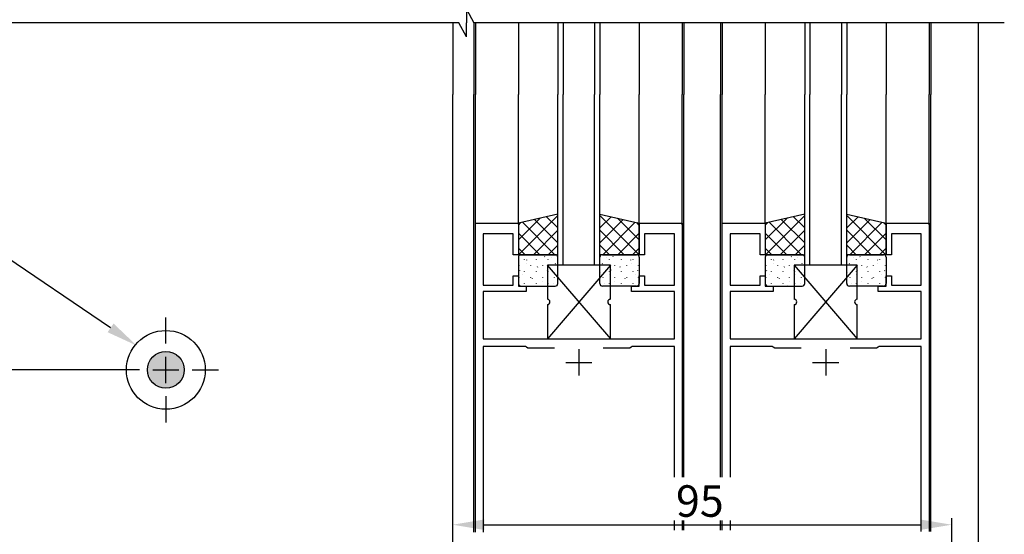
# Model space of a CAD drawing. Extents: x -1124 to -79, y -1895 to -1146.
# Drawn here: x -457 to -269, y -1683 to -1585 of the extents above; entities that cross this region are included whole.
import ezdxf

# ---------------------------------------------------------------- set-up
doc = ezdxf.new("R2010")
doc.units = 0
doc.header["$PDMODE"] = 3
doc.header["$PDSIZE"] = -100
doc.linetypes.add('CENTER', pattern=[50.8, 31.75, -6.35, 6.35, -6.35])
doc.layers.get('DEFPOINTS').update_dxf_attribs({"linetype": 'CONTINUOUS'})
for name, color, linetype in [('JISSEN', 7, 'CONTINUOUS'), ('SUNPOUSEN', 6, 'CONTINUOUS'), ('TYUSINSEN', 5, 'CENTER'), ('YKK_11', 7, 'CONTINUOUS'), ('YKK_12', 2, 'CONTINUOUS'), ('YKK_13', 4, 'CONTINUOUS'), ('YKK_D', 6, 'CONTINUOUS'), ('框', 7, 'CONTINUOUS')]:
    doc.layers.add(name, color=color, linetype=linetype)
doc.styles.get("Standard").update_dxf_attribs({"font": 'txt.shx', "bigfont": 'KELF1-K.shx'})
doc.dimstyles.get("Standard").update_dxf_attribs({"dimtxt": 2.5, "dimasz": 2.5, "dimexe": 1.25, "dimexo": 0.625, "dimtad": 1, "dimcen": 2.5, "dimazin": 3, "dimtfac": 1, "dimtmove": 0, "dimatfit": 3})

# ---------------------------------------------------------------- blocks, each defined once
blk = doc.blocks.new('*D1894')
at = {"layer": 'DEFPOINTS', "color": 0}
for p in [(-374.44, -1494.25), (-534.44, -1743.75), (-514.44, -1743.75)]:
    blk.add_point(p, dxfattribs=at)
at = {"layer": 'SUNPOUSEN', "color": 7}
for p, q in [((-376.44, -1494.25), (-535.69, -1494.25)), ((-534.44, -1500.25), (-534.44, -1737.75)), ((-516.44, -1743.75), (-535.69, -1743.75))]:
    blk.add_line(p, q, dxfattribs=at)
for points in [[(-533.44, -1500.25), (-535.44, -1500.25), (-534.44, -1494.25)], [(-535.44, -1737.75), (-533.44, -1737.75), (-534.44, -1743.75)]]:
    blk.add_solid(points, dxfattribs=at)
at = {"layer": 'SUNPOUSEN', "color": 7, "linetype": 'CONTINUOUS'}
blk.add_text('H=DH', height=6, rotation=90, dxfattribs=at).set_placement((-535.94, -1620.18))
blk = doc.blocks.new('*D1895')
at = {"layer": 'DEFPOINTS', "color": 0}
for p in [(-370.13, -1484.25), (-524.44, -1733.75), (-507.63, -1733.75)]:
    blk.add_point(p, dxfattribs=at)
at = {"layer": 'SUNPOUSEN', "color": 7}
for p, q in [((-372.13, -1484.25), (-525.69, -1484.25)), ((-524.44, -1490.25), (-524.44, -1727.75)), ((-509.63, -1733.75), (-525.69, -1733.75))]:
    blk.add_line(p, q, dxfattribs=at)
for points in [[(-523.44, -1490.25), (-525.44, -1490.25), (-524.44, -1484.25)], [(-525.44, -1727.75), (-523.44, -1727.75), (-524.44, -1733.75)]]:
    blk.add_solid(points, dxfattribs=at)
at = {"layer": 'SUNPOUSEN', "color": 7, "linetype": 'CONTINUOUS'}
blk.add_text('DH=H', height=6, rotation=90, dxfattribs=at).set_placement((-525.94, -1620))
blk = doc.blocks.new('*U2039')
at = {"layer": 'JISSEN', "color": 7, "linetype": 'CONTINUOUS'}
for points in [[(-430.14, -1655.01), (-431.89, -1649.62), (-430.14, -1648.35)], [(-430.14, -1655.01), (-430.14, -1648.35), (-427.98, -1655.01)], [(-427.98, -1655.01), (-430.14, -1648.35), (-427.98, -1648.35)], [(-427.98, -1655.01), (-427.98, -1648.35), (-426.23, -1653.74)], [(-426.23, -1653.74), (-427.98, -1648.35), (-426.23, -1649.62)], [(-431.89, -1653.74), (-432.56, -1651.68), (-431.89, -1649.62)], [(-431.89, -1653.74), (-431.89, -1649.62), (-430.14, -1655.01)], [(-426.23, -1653.74), (-426.23, -1649.62), (-425.56, -1651.68)]]:
    blk.add_solid(points, dxfattribs=at)
blk = doc.blocks.new('*X2040')
at = {"layer": 'SUNPOUSEN', "color": 7}
blk.add_line((-439.58, -1643.68), (-471.05, -1622.34), dxfattribs=at)
blk.add_solid([(-439.02, -1642.85), (-434.62, -1647.05), (-440.14, -1644.51)], dxfattribs=at)
blk = doc.blocks.new('*D1904')
at = {"layer": 'DEFPOINTS', "color": 0}
for p in [(-436.56, -1651.68), (-511.66, -1743.75), (-474.44, -1743.75)]:
    blk.add_point(p, dxfattribs=at)
at = {"layer": 'SUNPOUSEN', "color": 7}
for p, q in [((-438.56, -1651.68), (-512.91, -1651.68)), ((-511.66, -1657.68), (-511.66, -1737.75)), ((-476.44, -1743.75), (-512.91, -1743.75))]:
    blk.add_line(p, q, dxfattribs=at)
for points in [[(-510.66, -1657.68), (-512.66, -1657.68), (-511.66, -1651.68)], [(-512.66, -1737.75), (-510.66, -1737.75), (-511.66, -1743.75)]]:
    blk.add_solid(points, dxfattribs=at)
at = {"layer": 'SUNPOUSEN', "color": 7, "linetype": 'CONTINUOUS'}
blk.add_text('600', height=6, rotation=90, dxfattribs=at).set_placement((-513.16, -1704.86))
blk = doc.blocks.new('*D1905')
at = {"layer": 'DEFPOINTS', "color": 0}
for p in [(-279.44, -1681.16), (-374.44, -1743.75), (-279.44, -1744.75)]:
    blk.add_point(p, dxfattribs=at)
at = {"layer": 'SUNPOUSEN', "color": 7}
for p, q in [((-374.44, -1741.75), (-374.44, -1679.91)), ((-368.44, -1681.16), (-285.44, -1681.16)), ((-279.44, -1742.75), (-279.44, -1679.91))]:
    blk.add_line(p, q, dxfattribs=at)
for points in [[(-368.44, -1680.16), (-368.44, -1682.16), (-374.44, -1681.16)], [(-285.44, -1682.16), (-285.44, -1680.16), (-279.44, -1681.16)]]:
    blk.add_solid(points, dxfattribs=at)
at = {"layer": 'SUNPOUSEN', "color": 7, "linetype": 'CONTINUOUS'}
blk.add_text('95', height=6, dxfattribs=at).set_placement((-331.94, -1679.65))

msp = doc.modelspace()

# ---------------------------------------------------------------- linework, layer by layer
at = {"layer": 'JISSEN', "color": 7}
for p, q in [((-269.434, -1585.633), (-333.302, -1585.633)), ((-429.06, -1654.18), (-429.06, -1649.18)), ((-431.56, -1651.68), (-426.56, -1651.68))]:
    msp.add_line(p, q, dxfattribs=at)
for radius in [7.5, 3.5]:
    msp.add_circle((-429.06, -1651.68), radius, dxfattribs=at)
at = {"layer": 'TYUSINSEN', "color": 7}
for p, q in [((-429.06, -1646.68), (-429.06, -1641.68)), ((-434.06, -1651.68), (-439.06, -1651.68)), ((-424.06, -1651.68), (-419.06, -1651.68)), ((-429.06, -1656.68), (-429.06, -1661.68))]:
    msp.add_line(p, q, dxfattribs=at)
at = {"layer": 'YKK_11', "color": 7, "linetype": 'BYBLOCK'}
for p, q in [((-370.132, -1623.748), (-361.932, -1623.748)), ((-370.132, -1682.607), (-370.132, -1623.748)), ((-361.932, -1623.748), (-361.932, -1629.748)), ((-338.932, -1629.748), (-338.932, -1623.748)), ((-338.932, -1623.748), (-330.732, -1623.748)), ((-330.732, -1623.748), (-330.732, -1672.085)), ((-323.137, -1623.748), (-314.937, -1623.748)), ((-323.137, -1672.085), (-323.137, -1623.748)), ((-314.937, -1623.748), (-314.937, -1629.748)), ((-291.937, -1629.748), (-291.937, -1623.748)), ((-291.937, -1623.748), (-283.737, -1623.748)), ((-283.737, -1623.748), (-283.737, -1682.467)), ((-362.932, -1625.748), (-368.632, -1625.748)), ((-368.632, -1625.748), (-368.632, -1635.548)), ((-362.932, -1629.748), (-362.932, -1625.748)), ((-332.232, -1625.748), (-337.932, -1625.748)), ((-337.932, -1625.748), (-337.932, -1629.748)), ((-332.232, -1635.548), (-332.232, -1625.748)), ((-315.937, -1625.748), (-321.637, -1625.748)), ((-321.637, -1625.748), (-321.637, -1635.548)), ((-315.937, -1629.748), (-315.937, -1625.748)), ((-285.237, -1625.748), (-290.937, -1625.748)), ((-290.937, -1625.748), (-290.937, -1629.748)), ((-285.237, -1635.548), (-285.237, -1625.748)), ((-361.932, -1629.748), (-362.932, -1629.748)), ((-337.932, -1629.748), (-338.932, -1629.748)), ((-314.937, -1629.748), (-315.937, -1629.748)), ((-290.937, -1629.748), (-291.937, -1629.748)), ((-362.932, -1635.548), (-362.932, -1633.748)), ((-362.932, -1633.748), (-361.932, -1633.748)), ((-361.932, -1633.748), (-361.932, -1635.748)), ((-338.932, -1635.748), (-338.932, -1633.748)), ((-338.932, -1633.748), (-337.932, -1633.748)), ((-337.932, -1633.748), (-337.932, -1635.548)), ((-315.937, -1635.548), (-315.937, -1633.748)), ((-315.937, -1633.748), (-314.937, -1633.748)), ((-314.937, -1633.748), (-314.937, -1635.748)), ((-291.937, -1635.748), (-291.937, -1633.748)), ((-291.937, -1633.748), (-290.937, -1633.748)), ((-290.937, -1633.748), (-290.937, -1635.548)), ((-368.632, -1635.548), (-362.932, -1635.548)), ((-361.932, -1635.748), (-360.432, -1635.748)), ((-360.432, -1635.748), (-360.432, -1636.748)), ((-340.432, -1636.748), (-340.432, -1635.748)), ((-340.432, -1635.748), (-338.932, -1635.748)), ((-337.932, -1635.548), (-332.232, -1635.548)), ((-321.637, -1635.548), (-315.937, -1635.548)), ((-314.937, -1635.748), (-313.437, -1635.748)), ((-313.437, -1635.748), (-313.437, -1636.748)), ((-293.437, -1636.748), (-293.437, -1635.748)), ((-293.437, -1635.748), (-291.937, -1635.748)), ((-290.937, -1635.548), (-285.237, -1635.548)), ((-360.432, -1636.748), (-368.632, -1636.748)), ((-368.632, -1636.748), (-368.632, -1645.748)), ((-332.232, -1636.748), (-340.432, -1636.748)), ((-332.232, -1645.748), (-332.232, -1636.748)), ((-313.437, -1636.748), (-321.637, -1636.748)), ((-321.637, -1636.748), (-321.637, -1645.748)), ((-285.237, -1636.748), (-293.437, -1636.748)), ((-285.237, -1645.748), (-285.237, -1636.748)), ((-368.632, -1645.748), (-332.232, -1645.748)), ((-321.637, -1645.748), (-285.237, -1645.748)), ((-360.591, -1647.248), (-368.632, -1647.248)), ((-368.632, -1647.248), (-368.632, -1682.607)), ((-360.407, -1647.368), (-360.591, -1647.248)), ((-360.132, -1647.548), (-360.407, -1647.368)), ((-355.081, -1647.548), (-360.132, -1647.548)), ((-355.081, -1647.548), (-360.132, -1647.548)), ((-340.732, -1647.548), (-345.783, -1647.548)), ((-340.457, -1647.368), (-340.732, -1647.548)), ((-340.274, -1647.248), (-340.457, -1647.368)), ((-332.232, -1647.248), (-340.274, -1647.248)), ((-332.232, -1672.085), (-332.232, -1647.248)), ((-313.595, -1647.248), (-321.637, -1647.248)), ((-321.637, -1647.248), (-321.637, -1672.085)), ((-313.412, -1647.368), (-313.595, -1647.248)), ((-313.137, -1647.548), (-313.412, -1647.368)), ((-308.086, -1647.548), (-313.137, -1647.548)), ((-308.086, -1647.548), (-313.137, -1647.548)), ((-293.737, -1647.548), (-298.788, -1647.548)), ((-293.462, -1647.368), (-293.737, -1647.548)), ((-293.279, -1647.248), (-293.462, -1647.368)), ((-285.237, -1647.248), (-293.279, -1647.248)), ((-285.237, -1682.467), (-285.237, -1647.248)), ((-332.232, -1682.215), (-332.232, -1680.339)), ((-330.732, -1680.339), (-330.732, -1682.215)), ((-323.137, -1682.215), (-323.137, -1680.339)), ((-321.637, -1680.339), (-321.637, -1682.215))]:
    msp.add_line(p, q, dxfattribs=at)
at = {"layer": 'YKK_11', "color": 7}
for p, q in [((-350.432, -1647.748), (-350.432, -1652.748)), ((-303.437, -1647.748), (-303.437, -1652.748)), ((-352.932, -1650.248), (-347.932, -1650.248)), ((-305.937, -1650.248), (-300.937, -1650.248))]:
    msp.add_line(p, q, dxfattribs=at)
at = {"layer": 'YKK_12', "color": 7}
for p, q in [((-374.437, -1585.633), (-374.437, -1599.258)), ((-370.432, -1585.633), (-370.432, -1599.258)), ((-370.132, -1585.633), (-370.132, -1599.258)), ((-361.932, -1585.633), (-361.932, -1599.258)), ((-354.432, -1585.633), (-354.432, -1599.258)), ((-353.432, -1585.633), (-353.432, -1599.258)), ((-347.432, -1585.633), (-347.432, -1599.258)), ((-346.432, -1585.633), (-346.432, -1599.258)), ((-338.932, -1585.633), (-338.932, -1599.258)), ((-330.732, -1585.633), (-330.732, -1599.258)), ((-330.432, -1585.633), (-330.432, -1599.258)), ((-323.437, -1585.633), (-323.437, -1586.605)), ((-323.137, -1585.633), (-323.137, -1586.605)), ((-314.937, -1585.633), (-314.937, -1586.605)), ((-307.437, -1585.633), (-307.437, -1599.258)), ((-306.437, -1585.633), (-306.437, -1599.258)), ((-300.437, -1585.633), (-300.437, -1599.258)), ((-299.437, -1585.633), (-299.437, -1599.258)), ((-291.937, -1585.633), (-291.937, -1599.258)), ((-283.737, -1585.633), (-283.737, -1599.258)), ((-283.437, -1585.633), (-283.437, -1599.258)), ((-274.433, -1585.633), (-274.433, -1743.748)), ((-323.437, -1586.605), (-323.437, -1599.258)), ((-323.137, -1586.605), (-323.137, -1599.258)), ((-314.937, -1586.605), (-314.937, -1599.258)), ((-374.437, -1743.748), (-374.437, -1599.258)), ((-370.432, -1682.607), (-370.432, -1599.258)), ((-370.132, -1624.048), (-370.132, -1599.258)), ((-361.932, -1623.748), (-361.932, -1599.258)), ((-354.432, -1605.987), (-354.432, -1599.258)), ((-353.432, -1605.987), (-353.432, -1599.258)), ((-347.432, -1605.987), (-347.432, -1599.258)), ((-346.432, -1605.987), (-346.432, -1599.258)), ((-338.932, -1623.748), (-338.932, -1599.258)), ((-330.732, -1624.048), (-330.732, -1599.258)), ((-330.432, -1672.085), (-330.432, -1599.258)), ((-323.437, -1672.085), (-323.437, -1599.258)), ((-323.137, -1624.048), (-323.137, -1599.258)), ((-314.937, -1623.748), (-314.937, -1599.258)), ((-307.437, -1605.811), (-307.437, -1599.258)), ((-306.437, -1605.811), (-306.437, -1599.258)), ((-300.437, -1605.811), (-300.437, -1599.258)), ((-299.437, -1605.811), (-299.437, -1599.258)), ((-291.937, -1623.748), (-291.937, -1599.258)), ((-283.737, -1624.048), (-283.737, -1599.258)), ((-283.437, -1682.467), (-283.437, -1599.258)), ((-354.432, -1631.748), (-354.432, -1605.987)), ((-353.432, -1631.748), (-353.432, -1605.984)), ((-347.432, -1631.748), (-347.432, -1605.965)), ((-346.432, -1631.748), (-346.432, -1605.962)), ((-307.437, -1631.748), (-307.437, -1605.837)), ((-306.437, -1631.748), (-306.437, -1605.834)), ((-300.437, -1631.748), (-300.437, -1605.814)), ((-299.437, -1631.748), (-299.437, -1605.811)), ((-330.432, -1682.215), (-330.432, -1680.339)), ((-323.437, -1682.215), (-323.437, -1680.339))]:
    msp.add_line(p, q, dxfattribs=at)
at = {"layer": 'YKK_12', "color": 7, "linetype": 'CONTINUOUS'}
for p, q in [((-346.432, -1631.748), (-354.432, -1631.748)), ((-299.437, -1631.748), (-307.437, -1631.748))]:
    msp.add_line(p, q, dxfattribs=at)
at = {"layer": 'YKK_13', "color": 7}
for p, q in [((-354.432, -1622.014), (-361.932, -1623.748)), ((-361.932, -1626.941), (-357.779, -1622.788)), ((-361.911, -1629.748), (-354.432, -1622.27)), ((-358.885, -1623.044), (-354.432, -1627.497)), ((-356.588, -1622.513), (-354.432, -1624.668)), ((-354.432, -1629.748), (-354.432, -1622.014)), ((-346.432, -1629.748), (-346.432, -1622.014)), ((-346.432, -1622.014), (-338.932, -1623.748)), ((-338.954, -1629.748), (-346.432, -1622.27)), ((-344.277, -1622.513), (-346.432, -1624.668)), ((-341.979, -1623.044), (-346.432, -1627.497)), ((-338.932, -1626.941), (-343.086, -1622.788)), ((-307.437, -1622.014), (-314.937, -1623.748)), ((-314.937, -1626.941), (-310.784, -1622.788)), ((-314.915, -1629.748), (-307.437, -1622.27)), ((-311.89, -1623.044), (-307.437, -1627.497)), ((-309.593, -1622.513), (-307.437, -1624.668)), ((-307.437, -1629.748), (-307.437, -1622.014)), ((-299.437, -1629.748), (-299.437, -1622.014)), ((-299.437, -1622.014), (-291.937, -1623.748)), ((-291.959, -1629.748), (-299.437, -1622.27)), ((-297.281, -1622.513), (-299.437, -1624.668)), ((-294.984, -1623.044), (-299.437, -1627.497)), ((-291.937, -1626.941), (-296.091, -1622.788)), ((-361.932, -1624.113), (-361.458, -1623.638)), ((-361.932, -1623.748), (-361.932, -1629.748)), ((-361.183, -1623.575), (-355.01, -1629.748)), ((-359.082, -1629.748), (-354.432, -1625.098)), ((-341.783, -1629.748), (-346.432, -1625.098)), ((-339.682, -1623.575), (-345.855, -1629.748)), ((-338.932, -1624.113), (-339.407, -1623.638)), ((-338.932, -1623.748), (-338.932, -1629.748)), ((-314.937, -1624.113), (-314.462, -1623.638)), ((-314.937, -1623.748), (-314.937, -1629.748)), ((-314.188, -1623.575), (-308.014, -1629.748)), ((-312.087, -1629.748), (-307.437, -1625.098)), ((-294.787, -1629.748), (-299.437, -1625.098)), ((-292.687, -1623.575), (-298.86, -1629.748)), ((-291.937, -1624.113), (-292.412, -1623.638)), ((-291.937, -1623.748), (-291.937, -1629.748)), ((-361.932, -1625.653), (-357.838, -1629.748)), ((-338.932, -1625.653), (-343.027, -1629.748)), ((-314.937, -1625.653), (-310.843, -1629.748)), ((-291.937, -1625.653), (-296.032, -1629.748)), ((-361.932, -1628.482), (-360.666, -1629.748)), ((-356.254, -1629.748), (-354.432, -1627.927)), ((-344.611, -1629.748), (-346.432, -1627.927)), ((-338.932, -1628.482), (-340.198, -1629.748)), ((-314.937, -1628.482), (-313.671, -1629.748)), ((-309.258, -1629.748), (-307.437, -1627.927)), ((-297.616, -1629.748), (-299.437, -1627.927)), ((-291.937, -1628.482), (-293.203, -1629.748)), ((-361.932, -1629.748), (-354.432, -1629.748)), ((-361.932, -1630.248), (-361.932, -1635.248)), ((-354.932, -1629.748), (-361.432, -1629.748)), ((-360.766, -1630.721), (-360.766, -1630.684)), ((-360.354, -1630.793), (-360.312, -1630.73)), ((-358.524, -1630.721), (-358.524, -1630.684)), ((-357.685, -1629.888), (-357.683, -1629.881)), ((-356.976, -1630.129), (-356.935, -1630.067)), ((-356.281, -1630.721), (-356.281, -1630.684)), ((-355.726, -1630.372), (-355.724, -1630.365)), ((-354.432, -1635.248), (-354.432, -1630.248)), ((-338.932, -1629.748), (-346.432, -1629.748)), ((-346.432, -1635.248), (-346.432, -1630.248)), ((-345.932, -1629.748), (-339.432, -1629.748)), ((-345.139, -1630.372), (-345.141, -1630.365)), ((-344.584, -1630.721), (-344.584, -1630.684)), ((-343.889, -1630.129), (-343.93, -1630.067)), ((-343.18, -1629.888), (-343.182, -1629.881)), ((-342.341, -1630.721), (-342.341, -1630.684)), ((-340.511, -1630.793), (-340.553, -1630.73)), ((-340.099, -1630.721), (-340.099, -1630.684)), ((-338.932, -1630.248), (-338.932, -1635.248)), ((-314.937, -1629.748), (-307.437, -1629.748)), ((-314.937, -1630.248), (-314.937, -1635.248)), ((-307.937, -1629.748), (-314.437, -1629.748)), ((-313.771, -1630.721), (-313.771, -1630.684)), ((-313.358, -1630.793), (-313.317, -1630.73)), ((-311.528, -1630.721), (-311.528, -1630.684)), ((-310.69, -1629.888), (-310.687, -1629.881)), ((-309.981, -1630.129), (-309.939, -1630.067)), ((-309.286, -1630.721), (-309.286, -1630.684)), ((-308.731, -1630.372), (-308.728, -1630.365)), ((-307.437, -1635.248), (-307.437, -1630.248)), ((-291.937, -1629.748), (-299.437, -1629.748)), ((-299.437, -1635.248), (-299.437, -1630.248)), ((-298.937, -1629.748), (-292.437, -1629.748)), ((-298.143, -1630.372), (-298.146, -1630.365)), ((-297.588, -1630.721), (-297.588, -1630.684)), ((-296.893, -1630.129), (-296.935, -1630.067)), ((-296.184, -1629.888), (-296.187, -1629.881)), ((-295.346, -1630.721), (-295.346, -1630.684)), ((-293.516, -1630.793), (-293.557, -1630.73)), ((-293.103, -1630.721), (-293.103, -1630.684)), ((-291.937, -1630.248), (-291.937, -1635.248)), ((-361.797, -1631.79), (-361.797, -1631.753)), ((-360.385, -1631.496), (-360.383, -1631.489)), ((-359.555, -1631.79), (-359.555, -1631.753)), ((-358.426, -1631.98), (-358.424, -1631.973)), ((-358.311, -1632.146), (-358.27, -1632.084)), ((-357.312, -1631.79), (-357.312, -1631.753)), ((-356.433, -1631.748), (-344.433, -1645.748)), ((-344.432, -1631.748), (-356.432, -1631.748)), ((-356.432, -1631.748), (-356.432, -1638.248)), ((-344.432, -1631.748), (-356.432, -1645.748)), ((-355.07, -1631.79), (-355.07, -1631.753)), ((-354.934, -1631.483), (-354.892, -1631.42)), ((-345.931, -1631.483), (-345.972, -1631.42)), ((-345.795, -1631.79), (-345.795, -1631.753)), ((-344.432, -1638.248), (-344.432, -1631.748)), ((-343.552, -1631.79), (-343.552, -1631.753)), ((-342.554, -1632.146), (-342.595, -1632.084)), ((-342.438, -1631.98), (-342.441, -1631.973)), ((-341.31, -1631.79), (-341.31, -1631.753)), ((-340.479, -1631.496), (-340.482, -1631.489)), ((-339.067, -1631.79), (-339.067, -1631.753)), ((-314.802, -1631.79), (-314.802, -1631.753)), ((-313.39, -1631.496), (-313.388, -1631.489)), ((-312.56, -1631.79), (-312.56, -1631.753)), ((-311.431, -1631.98), (-311.429, -1631.973)), ((-311.316, -1632.146), (-311.274, -1632.084)), ((-310.317, -1631.79), (-310.317, -1631.753)), ((-309.438, -1631.748), (-297.438, -1645.748)), ((-297.437, -1631.748), (-309.437, -1631.748)), ((-309.437, -1631.748), (-309.437, -1638.248)), ((-297.437, -1631.748), (-309.437, -1645.748)), ((-308.075, -1631.79), (-308.075, -1631.753)), ((-307.938, -1631.483), (-307.897, -1631.42)), ((-298.936, -1631.483), (-298.977, -1631.42)), ((-298.8, -1631.79), (-298.8, -1631.753)), ((-297.437, -1638.248), (-297.437, -1631.748)), ((-296.557, -1631.79), (-296.557, -1631.753)), ((-295.558, -1632.146), (-295.6, -1632.084)), ((-295.443, -1631.98), (-295.446, -1631.973)), ((-294.315, -1631.79), (-294.315, -1631.753)), ((-293.484, -1631.496), (-293.487, -1631.489)), ((-292.072, -1631.79), (-292.072, -1631.753)), ((-361.797, -1634.07), (-361.797, -1634.033)), ((-361.689, -1632.81), (-361.647, -1632.747)), ((-361.127, -1633.589), (-361.124, -1633.582)), ((-360.766, -1633.001), (-360.766, -1632.964)), ((-359.636, -1634.148), (-359.636, -1634.148)), ((-359.555, -1634.07), (-359.555, -1634.033)), ((-359.255, -1634.321), (-359.253, -1634.313)), ((-358.524, -1633.001), (-358.524, -1632.964)), ((-357.312, -1634.07), (-357.312, -1634.033)), ((-356.555, -1632.712), (-356.552, -1632.705)), ((-356.281, -1633.001), (-356.281, -1632.964)), ((-356.258, -1633.484), (-356.258, -1633.484)), ((-355.07, -1634.07), (-355.07, -1634.033)), ((-354.583, -1633.162), (-354.581, -1633.155)), ((-346.282, -1633.162), (-346.284, -1633.155)), ((-345.795, -1634.07), (-345.795, -1634.033)), ((-344.606, -1633.484), (-344.606, -1633.484)), ((-344.584, -1633.001), (-344.584, -1632.964)), ((-344.31, -1632.712), (-344.313, -1632.705)), ((-343.552, -1634.07), (-343.552, -1634.033)), ((-342.341, -1633.001), (-342.341, -1632.964)), ((-341.61, -1634.321), (-341.612, -1634.313)), ((-341.31, -1634.07), (-341.31, -1634.033)), ((-341.229, -1634.148), (-341.229, -1634.148)), ((-340.099, -1633.001), (-340.099, -1632.964)), ((-339.738, -1633.589), (-339.741, -1633.582)), ((-339.176, -1632.81), (-339.218, -1632.747)), ((-339.067, -1634.07), (-339.067, -1634.033)), ((-314.802, -1634.07), (-314.802, -1634.033)), ((-314.693, -1632.81), (-314.652, -1632.747)), ((-314.131, -1633.589), (-314.129, -1633.582)), ((-313.771, -1633.001), (-313.771, -1632.964)), ((-312.641, -1634.148), (-312.641, -1634.148)), ((-312.56, -1634.07), (-312.56, -1634.033)), ((-312.26, -1634.321), (-312.257, -1634.313)), ((-311.528, -1633.001), (-311.528, -1632.964)), ((-310.317, -1634.07), (-310.317, -1634.033)), ((-309.56, -1632.712), (-309.557, -1632.705)), ((-309.286, -1633.001), (-309.286, -1632.964)), ((-309.263, -1633.484), (-309.263, -1633.484)), ((-308.075, -1634.07), (-308.075, -1634.033)), ((-307.588, -1633.162), (-307.585, -1633.155)), ((-299.286, -1633.162), (-299.289, -1633.155)), ((-298.8, -1634.07), (-298.8, -1634.033)), ((-297.611, -1633.484), (-297.611, -1633.484)), ((-297.588, -1633.001), (-297.588, -1632.964)), ((-297.315, -1632.712), (-297.317, -1632.705)), ((-296.557, -1634.07), (-296.557, -1634.033)), ((-295.346, -1633.001), (-295.346, -1632.964)), ((-294.614, -1634.321), (-294.617, -1634.313)), ((-294.315, -1634.07), (-294.315, -1634.033)), ((-294.234, -1634.148), (-294.234, -1634.148)), ((-293.103, -1633.001), (-293.103, -1632.964)), ((-292.743, -1633.589), (-292.745, -1633.582)), ((-292.181, -1632.81), (-292.222, -1632.747)), ((-292.072, -1634.07), (-292.072, -1634.033)), ((-361.432, -1635.748), (-354.932, -1635.748)), ((-360.766, -1635.281), (-360.766, -1635.244)), ((-358.524, -1635.281), (-358.524, -1635.244)), ((-357.757, -1635.748), (-357.716, -1635.686)), ((-357.283, -1634.77), (-357.281, -1634.763)), ((-356.281, -1635.281), (-356.281, -1635.244)), ((-355.324, -1635.254), (-355.322, -1635.247)), ((-339.432, -1635.748), (-345.932, -1635.748)), ((-345.541, -1635.254), (-345.543, -1635.247)), ((-344.584, -1635.281), (-344.584, -1635.244)), ((-343.581, -1634.77), (-343.584, -1634.763)), ((-343.108, -1635.748), (-343.149, -1635.686)), ((-342.341, -1635.281), (-342.341, -1635.244)), ((-340.099, -1635.281), (-340.099, -1635.244)), ((-314.437, -1635.748), (-307.937, -1635.748)), ((-313.771, -1635.281), (-313.771, -1635.244)), ((-311.528, -1635.281), (-311.528, -1635.244)), ((-310.761, -1635.748), (-310.72, -1635.686)), ((-310.288, -1634.77), (-310.286, -1634.763)), ((-309.286, -1635.281), (-309.286, -1635.244)), ((-308.329, -1635.254), (-308.326, -1635.247)), ((-292.437, -1635.748), (-298.937, -1635.748)), ((-298.545, -1635.254), (-298.548, -1635.247)), ((-297.588, -1635.281), (-297.588, -1635.244)), ((-296.586, -1634.77), (-296.589, -1634.763)), ((-296.113, -1635.748), (-296.154, -1635.686)), ((-295.346, -1635.281), (-295.346, -1635.244)), ((-293.103, -1635.281), (-293.103, -1635.244)), ((-356.432, -1639.248), (-356.432, -1645.748)), ((-344.432, -1645.748), (-344.432, -1639.248)), ((-309.437, -1639.248), (-309.437, -1645.748)), ((-297.437, -1645.748), (-297.437, -1639.248)), ((-356.432, -1645.748), (-344.432, -1645.748)), ((-309.437, -1645.748), (-297.437, -1645.748))]:
    msp.add_line(p, q, dxfattribs=at)
for centre, start, end in [((-361.432, -1630.248), 90, 180), ((-354.932, -1630.248), 0, 90), ((-345.932, -1630.248), 90, 180), ((-339.432, -1630.248), 0, 90), ((-314.437, -1630.248), 90, 180), ((-307.937, -1630.248), 0, 90), ((-298.937, -1630.248), 90, 180), ((-292.437, -1630.248), 0, 90), ((-361.432, -1635.248), 180, 270), ((-354.932, -1635.248), 270, 0), ((-345.932, -1635.248), 180, 270), ((-339.432, -1635.248), 270, 0), ((-314.437, -1635.248), 180, 270), ((-307.937, -1635.248), 270, 0), ((-298.937, -1635.248), 180, 270), ((-292.437, -1635.248), 270, 0), ((-356.432, -1638.748), 270, 90), ((-344.432, -1638.748), 90, 270), ((-309.437, -1638.748), 270, 90), ((-297.437, -1638.748), 90, 270)]:
    msp.add_arc(centre, 0.5, start, end, dxfattribs=at)
at = {"layer": 'YKK_D', "color": 7}
msp.add_line((-374.437, -1620.748), (-374.437, -1599.258), dxfattribs=at)
msp.add_line((-374.437, -1620.748), (-374.437, -1599.258), dxfattribs=at)
at = {"layer": '框', "color": 7}
for p, q in [((-371.852, -1582.981), (-370.432, -1585.633)), ((-371.852, -1582.981), (-371.852, -1585.633)), ((-373.271, -1585.633), (-479.437, -1585.633)), ((-371.852, -1588.284), (-373.271, -1585.633)), ((-371.852, -1588.284), (-371.852, -1585.633)), ((-333.302, -1585.633), (-370.432, -1585.633))]:
    msp.add_line(p, q, dxfattribs=at)

# ---------------------------------------------------------------- block references
at = {"layer": 'JISSEN', "color": 7}
msp.add_blockref('*U2039', (0, 0), dxfattribs=at)
at = {"layer": 'SUNPOUSEN', "color": 7}
msp.add_blockref('*X2040', (0, 0), dxfattribs=at)

# ---------------------------------------------------------------- dimensions: what is measured, and where the dimension line sits
for base, p1, p2, text, picture, middle in [((-524.437, -1733.748), (-370.132, -1484.251), (-507.628, -1733.748), 'DH=H', '*D1895', (-528.937, -1609)), ((-511.665, -1743.748), (-436.56, -1651.68), (-474.437, -1743.748), '\\A1;600', '*D1904', (-516.165, -1697.714))]:
    dim = msp.add_linear_dim(base=base, p1=p1, p2=p2, angle=90, text=text, dimstyle='Standard', dxfattribs=at)
    dim.commit()
    dim.dimension.update_dxf_attribs({"geometry": picture, "text_midpoint": middle})
dim = msp.add_linear_dim(base=(-534.437, -1743.748), p1=(-374.437, -1494.25), p2=(-514.437, -1743.748), angle=90, text='H=DH', dimstyle='Standard', dxfattribs=at)
dim.commit()
dim.dimension.update_dxf_attribs({"geometry": '*D1894', "text_midpoint": (-534.437, -1609.178), "dimtype": 160})
dim = msp.add_linear_dim(base=(-279.437, -1681.156), p1=(-374.437, -1743.748), p2=(-279.437, -1744.748), dimstyle='Standard', dxfattribs=at)
dim.commit()
dim.dimension.update_dxf_attribs({"geometry": '*D1905', "text_midpoint": (-326.937, -1676.651)})

doc.saveas('drawing.dxf')
